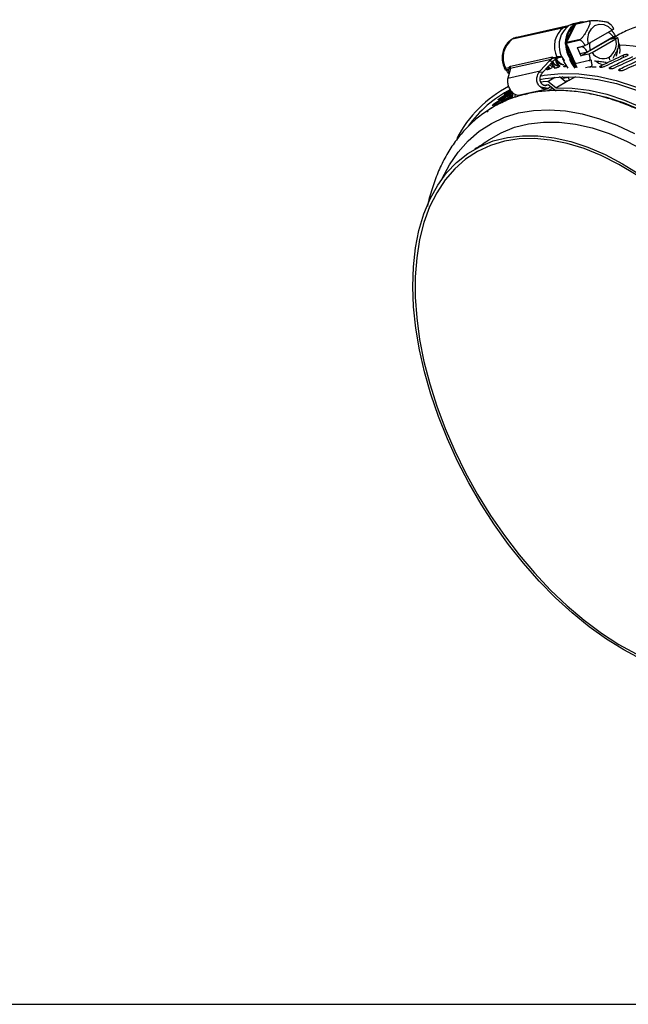
# Model space of a CAD drawing. Units: millimetres. Extents: x 69 to 56738, y 56 to 5926.
# Drawn here: x 597 to 650, y 56 to 141 of the extents above; entities that cross this region are included whole.
import ezdxf

# ---------------------------------------------------------------- set-up
doc = ezdxf.new("R2010")
doc.units = ezdxf.units.MM
doc.layers.add('细实线层', color=7, linetype='Continuous')

msp = doc.modelspace()

# ---------------------------------------------------------------- linework, layer by layer
at = {"color": 7, "linetype": 'Continuous', "lineweight": 25}
for p, q in [((639.9744, 139.2694), (644.4163, 140.2703)), ((644.777, 140.4119), (640.3352, 139.4109)), ((644.6356, 139.1309), (645.2987, 140.4314)), ((645.3642, 140.4086), (644.7011, 139.1081)), ((645.234, 140.5932), (644.8592, 140.4462)), ((645.4004, 140.5682), (644.8592, 140.4462)), ((645.767, 140.7134), (645.234, 140.5932)), ((645.2987, 140.4314), (645.3605, 140.5116)), ((645.3605, 140.5116), (645.3727, 140.5257)), ((645.3727, 140.5257), (645.3868, 140.5394)), ((646.6486, 140.8075), (645.4132, 140.5291)), ((645.4549, 140.5787), (645.4729, 140.5836)), ((646.6625, 140.84), (645.4581, 140.5686)), ((645.4599, 140.5686), (645.4582, 140.5683)), ((645.4729, 140.5836), (645.4925, 140.5879)), ((645.4925, 140.5879), (645.595, 140.6024)), ((645.595, 140.5995), (645.595, 140.6024)), ((645.595, 140.6024), (645.6036, 140.6014)), ((646.6127, 140.8257), (646.7207, 140.8491)), ((646.6486, 140.8075), (646.6127, 140.8257)), ((648.4882, 140.4925), (648.2655, 140.6749)), ((644.624, 138.9812), (645.8593, 139.2596)), ((645.7815, 139.1957), (645.8593, 139.2596)), ((645.9008, 137.807), (648.3993, 139.2493)), ((648.5921, 140.0274), (646.5299, 138.8369)), ((648.722, 139.451), (646.7002, 138.2838)), ((646.8592, 138.0997), (648.9215, 139.2902)), ((648.3993, 139.2493), (648.3938, 139.2615)), ((648.3993, 139.2493), (649.0834, 139.4035)), ((648.6201, 139.907), (648.5219, 139.9869)), ((644.5926, 138.8571), (644.5887, 138.8799)), ((644.5891, 138.975), (644.5931, 138.9969)), ((644.5986, 138.8346), (644.5926, 138.8571)), ((644.5931, 138.9969), (644.5994, 139.0188)), ((644.6339, 138.7175), (644.5986, 138.8346)), ((644.5994, 139.0188), (644.6356, 139.1309)), ((645.8589, 139.159), (644.6235, 138.8806)), ((645.2857, 137.2584), (644.6339, 138.7175)), ((644.6996, 138.745), (645.3514, 137.2859)), ((645.5715, 138.5442), (646.2556, 138.6984)), ((645.5715, 138.5442), (645.9008, 137.807)), ((646.0424, 138.5995), (645.6201, 138.5044)), ((645.8589, 139.159), (645.7815, 139.1957)), ((646.0424, 138.5995), (645.9665, 138.6355)), ((649.1509, 138.8273), (649.2036, 138.8392)), ((649.1668, 138.8092), (649.2036, 138.8392)), ((639.7781, 136.9063), (643.3275, 137.7061)), ((643.8191, 137.6974), (643.5521, 137.6372)), ((643.5521, 137.6372), (643.8526, 137.5948)), ((644.1197, 137.655), (643.8526, 137.5948)), ((644.2774, 137.6905), (644.1197, 137.655)), ((644.3126, 137.5419), (644.4315, 137.332)), ((645.8389, 138.0145), (646.4312, 138.1479)), ((646.5849, 137.9611), (645.9008, 137.807)), ((649.6106, 137.6639), (649.5586, 137.8724)), ((639.6444, 136.7567), (639.3773, 136.6965)), ((639.7305, 136.7445), (639.6444, 136.7567)), ((639.7662, 136.6739), (639.6779, 136.654)), ((643.314, 137.5026), (639.7646, 136.7028)), ((642.3662, 136.4939), (643.1509, 137.3481)), ((643.4515, 137.3057), (642.6045, 136.3837)), ((642.9903, 136.9051), (643.1387, 136.7032)), ((643.0548, 136.6185), (643.0311, 136.6752)), ((643.0669, 136.8871), (643.2436, 136.6467)), ((643.0942, 136.6328), (643.068, 136.6957)), ((643.4515, 137.3057), (643.1509, 137.3481)), ((643.3752, 136.7624), (643.3185, 136.7322)), ((643.3257, 137.1392), (643.6393, 136.7127)), ((644.5213, 136.8618), (644.4907, 136.9466)), ((644.5277, 136.9668), (644.6049, 137.0067)), ((644.5617, 136.8729), (644.5277, 136.9668)), ((645.3468, 137.1597), (645.2857, 137.2584)), ((645.4609, 136.7797), (645.3218, 137.091)), ((645.3588, 137.1418), (645.3468, 137.1597)), ((645.3728, 137.1247), (645.3588, 137.1418)), ((645.3993, 137.1439), (646.6347, 137.4223)), ((645.4205, 137.0413), (645.5281, 136.8003)), ((646.2958, 136.7827), (646.8029, 136.8969)), ((646.5985, 137.3669), (646.6347, 137.4223)), ((646.6661, 137.3647), (646.5985, 137.3669)), ((646.8732, 136.8391), (646.6317, 136.7847)), ((646.7541, 137.4251), (646.7014, 137.4133)), ((646.7541, 137.4251), (646.8409, 137.4665)), ((646.7674, 136.8425), (646.8029, 136.8969)), ((646.8732, 136.8391), (646.7674, 136.8425)), ((647.6537, 136.8048), (647.6193, 136.9427)), ((647.6951, 136.8076), (647.6565, 136.9622)), ((648.4708, 136.6777), (648.4377, 136.8277)), ((648.5123, 136.6779), (648.475, 136.8471)), ((649.2988, 136.5059), (649.2679, 136.6673)), ((649.3403, 136.5034), (649.3052, 136.6866)), ((639.6779, 136.654), (639.4065, 136.5929)), ((639.5147, 136.6173), (639.5599, 136.573)), ((639.5528, 136.3722), (639.6662, 136.261)), ((639.7561, 136.5831), (639.5543, 135.8603)), ((639.5543, 135.8603), (642.3662, 136.4939)), ((642.3074, 136.4256), (642.6045, 136.3837)), ((643.0142, 135.5935), (643.6265, 135.947)), ((644.034, 135.9777), (644.0298, 135.9753)), ((644.5344, 135.5792), (644.0298, 135.9753)), ((644.3182, 135.9913), (644.1403, 135.8886)), ((644.2073, 135.836), (644.7955, 135.9685)), ((644.7955, 135.9685), (644.8496, 135.9997)), ((644.919, 135.6921), (644.7955, 135.9685)), ((645.4264, 135.985), (644.919, 135.6921)), ((639.6276, 135.1528), (639.1648, 134.8856)), ((640.5877, 134.4213), (642.9566, 134.9552)), ((643.0588, 134.9881), (642.4213, 135.0781)), ((642.7183, 135.2745), (643.0534, 135.3088)), ((642.8054, 135.2535), (643.0125, 135.3002)), ((643.7173, 135.0416), (643.0142, 135.5935)), ((643.0534, 135.3088), (643.7532, 134.7595)), ((643.064, 134.7952), (643.432, 135.0117)), ((643.2962, 135.1183), (643.1255, 135.0214)), ((643.7173, 135.0416), (644.7962, 135.6644)), ((644.5085, 135.5995), (644.919, 135.6921)), ((644.6087, 135.6221), (644.5344, 135.5792)), ((638.8719, 134.069), (638.8443, 134.1123)), ((639.9381, 134.2554), (639.0366, 133.7349)), ((639.0435, 134.2465), (639.8559, 134.7386)), ((639.6814, 134.1497), (639.0543, 133.754)), ((639.3705, 134.5125), (639.3543, 134.5394)), ((639.4069, 134.5339), (639.3891, 134.5633)), ((639.8214, 134.7826), (639.4069, 134.5339)), ((639.5912, 134.6922), (639.7971, 134.8147)), ((639.6814, 134.1497), (639.625, 134.2293)), ((639.9962, 134.5946), (639.9265, 134.1873)), ((640.1689, 134.1922), (640.2139, 134.4548)), ((641.0212, 134.4589), (641.1921, 134.5575)), ((641.2978, 134.5814), (641.2128, 134.4945)), ((638.33, 133.5417), (638.2953, 133.5932)), ((638.3662, 133.5634), (638.3281, 133.62)), ((638.8356, 134.0474), (638.8104, 134.0869))]:
    msp.add_line(p, q, dxfattribs=at)
at = {"color": 7, "linetype": 'Continuous', "lineweight": 25, "flags": 128}
for points in [[(644.4163, 140.2703), (644.7021, 140.3925), (644.7863, 140.4139)], [(646.5299, 138.8369), (646.4967, 139.3219), (646.5917, 139.7799), (646.8051, 140.1632), (647.1146, 140.4316), (647.4879, 140.5573), (647.886, 140.5271), (648.2673, 140.3441), (648.5921, 140.0274)], [(640.3352, 139.4109), (640.2603, 139.3916), (639.9744, 139.2694)], [(648.2724, 139.8429), (648.4035, 139.7614), (648.722, 139.451)], [(646.7002, 138.2838), (646.6676, 138.7593), (646.6871, 138.9277)], [(644.3275, 137.5965), (644.4551, 137.2382), (644.7562, 136.7414)], [(639.6038, 136.5308), (639.6022, 136.5325), (639.5269, 136.62)], [(639.6896, 136.3449), (639.674, 136.3785), (639.5887, 136.634)], [(642.3074, 135.7496), (642.8088, 135.843), (644.2666, 135.9893), (645.7872, 135.9635), (647.3613, 135.7658), (648.979, 135.3973), (650.6303, 134.8605), (652.3048, 134.1585), (653.9923, 133.2958)], [(642.3222, 136.0542), (642.699, 136.1219), (644.179, 136.2691), (645.723, 136.2408), (647.3215, 136.0372), (648.9642, 135.6595), (650.6409, 135.1102), (652.3411, 134.3926), (654.0541, 133.5112)], [(643.0142, 135.5935), (642.6247, 135.555), (642.4005, 135.5267)], [(643.7173, 135.0416), (645.1405, 135.0162), (646.614, 134.8286), (648.1286, 134.4799), (649.6745, 133.9723), (651.2421, 133.3091)], [(646.0941, 134.6454), (646.6174, 134.5636), (648.1157, 134.2253), (649.6456, 133.7295), (651.1973, 133.079)], [(633.8746, 127.1601), (634.4985, 128.351), (635.2545, 129.4613), (636.1159, 130.4355), (637.077, 131.2674), (638.1316, 131.9514), (639.2729, 132.4832), (640.4934, 132.8594), (641.7853, 133.0775), (643.1402, 133.136), (644.5493, 133.0346), (646.0034, 132.774), (647.4932, 132.3558), (649.0089, 131.7828), (650.5407, 131.0587)], [(637.6613, 130.3364), (637.9077, 130.5118), (638.9744, 131.1362), (640.1262, 131.6055), (641.3551, 131.9165), (642.6528, 132.0672), (644.0104, 132.0564), (645.4186, 131.8843), (646.8679, 131.5521), (648.3482, 131.062), (649.8496, 130.4173), (651.3618, 129.6225)], [(631.8903, 112.3142), (631.5761, 114.1976), (631.3846, 116.0342), (631.3173, 117.8116), (631.3745, 119.5175), (631.5558, 121.1404), (631.8601, 122.6691), (632.2852, 124.0932), (632.8282, 125.403), (633.4855, 126.5895), (634.2525, 127.6446), (635.124, 128.5612), (636.0941, 129.3329), (637.1561, 129.9545), (638.3027, 130.4217), (639.5262, 130.7314), (640.8181, 130.8814), (642.1698, 130.8707), (643.5718, 130.6994), (645.0146, 130.3686), (646.4885, 129.8806), (647.9832, 129.2388), (649.4887, 128.4475), (650.9946, 127.5122)], [(650.6812, 127.485), (649.1714, 128.393), (647.6643, 129.1534), (646.1703, 129.761), (644.7001, 130.2114), (643.2639, 130.5015), (641.8718, 130.6292), (640.5336, 130.5937), (639.2586, 130.3952), (638.0558, 130.0352), (636.9336, 129.516), (635.8999, 128.8415), (634.962, 128.0162), (634.1264, 127.046), (633.399, 125.9377), (632.7849, 124.6991), (632.2883, 123.3389), (631.9129, 121.8665), (631.6612, 120.2924), (631.5349, 118.6275), (631.535, 116.8836), (631.6615, 115.0728), (631.9135, 113.208), (632.2891, 111.3021), (632.7859, 109.3685), (633.4002, 107.4208), (634.1278, 105.4727), (634.9636, 103.5378), (635.9017, 101.6297), (636.9356, 99.7617), (638.0579, 97.947), (639.2608, 96.1984), (640.5359, 94.528), (641.8743, 92.9476), (643.2665, 91.4682), (644.7027, 90.1003), (646.173, 88.8535), (647.6669, 87.7364), (649.1741, 86.757), (650.6839, 85.922)], [(651.1175, 85.4752), (649.612, 86.2665), (648.1061, 87.2019), (646.6101, 88.2749), (645.1342, 89.4783), (643.6884, 90.8038), (642.2827, 92.2424), (640.9266, 93.7843), (639.6294, 95.4188), (638.4, 97.135), (637.2468, 98.9209), (636.1776, 100.7645), (635.1998, 102.6531), (634.32, 104.5738), (633.5442, 106.5135), (632.8778, 108.4591), (632.3252, 110.397), (631.8903, 112.3142)]]:
    msp.add_lwpolyline(points, dxfattribs=at)
at = {"color": 7, "linetype": 'Continuous', "lineweight": 25}
for centre, radius, start, end in [((645.6159, 138.6362), 2.0272, 126.282286, 207.586271), ((646.1693, 138.7175), 2.1691, 127.156729, 217.462973), ((644.4622, 139.9985), 0.2757, 62.736954, 99.600745), ((646.4239, 139.0153), 1.8671, 126.003238, 179.963795), ((646.4544, 139.0228), 1.8221, 129.367839, 176.599194), ((645.3591, 140.4994), 0.091, 228.382969, 273.180876), ((645.3294, 140.4849), 0.041, 40.642931, 94.301596), ((645.3828, 140.5699), 0.0624, 249.120944, 294.204848), ((645.3631, 140.5219), 0.0294, 36.533157, 79.609909), ((645.3883, 140.5829), 0.0593, 254.689355, 294.809061), ((645.4024, 140.5857), 0.0488, 251.317481, 286.818248), ((645.4345, 140.5439), 0.0404, 59.598258, 104.999583), ((645.4715, 140.5892), 0.0196, 212.215322, 254.315372), ((646.0598, 139.4156), 1.3302, 83.605092, 116.809346), ((645.4626, 140.5657), 0.0373, 36.474723, 94.216253), ((645.5011, 140.5902), 0.029, 193.227094, 216.294616), ((645.5454, 140.5973), 0.0536, 190.104423, 202.10793), ((646.0912, 139.4131), 1.2887, 92.02995, 112.645432), ((641.1741, 137.6352), 2.0272, 126.282286, 207.586271), ((647.4922, 138.9097), 1.479, 304.821554, 14.908465), ((644.6025, 138.5855), 0.2491, 90.892738, 100.754265), ((646.9622, 138.8895), 2.4069, 181.408776, 226.73128), ((644.5876, 138.8413), 0.1779, 86.21817, 99.991578), ((644.652, 139.2925), 0.4174, 257.076949, 261.280883), ((644.6054, 138.8888), 0.0878, 100.688693, 121.933975), ((644.394, 139.3282), 0.4887, 293.476344, 296.982695), ((644.6227, 139.0625), 0.0937, 249.003435, 265.968344), ((644.414, 139.1244), 0.3214, 303.739518, 310.679581), ((644.6673, 139.1046), 0.1308, 235.460859, 250.656732), ((644.4114, 139.1235), 0.3442, 302.953957, 310.691998), ((644.6892, 139.1418), 0.1523, 233.856587, 249.69638), ((644.7745, 138.4737), 0.2815, 105.448155, 119.980171), ((646.9858, 138.8929), 2.3584, 184.265295, 223.874761), ((644.696, 139.1989), 0.091, 228.382969, 273.180876), ((648.2502, 119.2257), 19.5317, 59.00103, 87.137366), ((643.1128, 137.6182), 0.232, 330.130557, 22.273193), ((647.0644, 138.2858), 2.2851, 199.446454, 222.221986), ((647.8216, 138.7151), 1.1423, 212.595459, 296.806849), ((647.7342, 137.4092), 0.6671, 0.763126, 25.414269), ((647.4628, 138.355), 1.6181, 339.208429, 358.973803), ((639.5634, 136.8183), 0.232, 330.130557, 22.273193), ((647.0527, 138.2721), 2.1985, 203.73481, 222.548319), ((645.4263, 137.0146), 0.2815, 105.448155, 119.980171), ((645.2875, 137.2116), 0.0787, 288.454158, 318.820923), ((645.3792, 137.0602), 0.1047, 81.535284, 108.047188), ((645.2807, 137.1901), 0.1129, 310.692494, 324.638774), ((645.3842, 137.0464), 0.0987, 81.199697, 104.937909), ((645.4067, 137.0415), 0.0899, 92.664225, 112.204645), ((645.4088, 137.1141), 0.0551, 270.870171, 303.045591), ((648.0464, 138.2481), 1.2224, 227.35998, 255.336229), ((639.8788, 136.6984), 0.4611, 192.586276, 225.018466), ((644.5379, 125.7298), 10.6111, 117.567193, 152.378333), ((642.8187, 135.5906), 0.6485, 232.205754, 291.727191), ((644.414, 125.8511), 10.1405, 117.035016, 144.789835), ((640.4567, 135.0783), 0.6698, 232.862845, 281.272695)]:
    msp.add_arc(centre, radius, start, end, dxfattribs=at)
for points, knots in [([(682.6664, 110.2024), (682.5975, 110.5371), (682.3982, 111.5052), (681.9848, 113.1245), (681.394, 115.055), (680.6996, 116.9857), (679.9076, 118.9054), (679.0221, 120.8038), (678.0481, 122.6707), (676.991, 124.4957), (675.8566, 126.269), (674.6511, 127.9806), (673.381, 129.6213), (672.053, 131.1819), (670.6741, 132.6538), (669.2517, 134.0287), (667.7929, 135.2988), (666.3053, 136.4567), (664.7966, 137.4956), (663.2745, 138.409), (661.7468, 139.1911), (660.2218, 139.8362), (658.7083, 140.3394), (657.2153, 140.6966), (655.7525, 140.9045), (654.3297, 140.9615), (652.9575, 140.8668), (651.6442, 140.6244), (650.4034, 140.2293), (649.3953, 139.7909), (648.836, 139.4315), (648.6352, 139.3025)], [0, 0, 0, 0, 0.0188869, 0.0546407, 0.0903731, 0.1260831, 0.1617747, 0.1974528, 0.2331224, 0.2687887, 0.3044571, 0.3401312, 0.3758165, 0.4115185, 0.4472424, 0.4829935, 0.5187762, 0.5545942, 0.5904489, 0.6263392, 0.6622585, 0.6981917, 0.7341054, 0.7699571, 0.8056902, 0.8412382, 0.8765367, 0.9115418, 0.9462496, 0.9807068, 1, 1, 1, 1]), ([(645.3263, 140.5258), (645.3337, 140.5305), (645.3468, 140.5389), (645.3618, 140.5472), (645.3684, 140.5508)], [0, 0, 0, 0, 0.55973468, 1, 1, 1, 1]), ([(645.4083, 140.513), (645.4018, 140.4942), (645.3901, 140.4605), (645.3721, 140.4245), (645.3642, 140.4086)], [0, 0, 0, 0, 0.5596669, 1, 1, 1, 1]), ([(645.3684, 140.5508), (645.3747, 140.5542), (645.3859, 140.5601), (645.396, 140.5657), (645.4004, 140.5682)], [0, 0, 0, 0, 0.56112695, 1, 1, 1, 1]), ([(645.3868, 140.5394), (645.3973, 140.5486), (645.4184, 140.5672), (645.4428, 140.5749), (645.4549, 140.5787)], [0, 0, 0, 0, 0.49949, 1, 1, 1, 1]), ([(645.4004, 140.5682), (645.4053, 140.5711), (645.414, 140.5764), (645.421, 140.5809), (645.4241, 140.5829)], [0, 0, 0, 0, 0.5594121, 1, 1, 1, 1]), ([(645.4132, 140.5291), (645.4123, 140.5261), (645.4107, 140.5207), (645.409, 140.5154), (645.4083, 140.513)], [0, 0, 0, 0, 0.5600007, 1, 1, 1, 1]), ([(645.4165, 140.5389), (645.4157, 140.5371), (645.4142, 140.5338), (645.4135, 140.5305), (645.4132, 140.5291)], [0, 0, 0, 0, 0.5595569, 1, 1, 1, 1]), ([(645.4582, 140.5683), (645.4566, 140.568), (645.4492, 140.5669), (645.4378, 140.5613), (645.4248, 140.5519), (645.4193, 140.5433), (645.4165, 140.5389)], [0, 0, 0, 0, 0.0803649, 0.3855367, 0.6907084, 1, 1, 1, 1]), ([(645.4241, 140.5829), (645.43, 140.5866), (645.4407, 140.5931), (645.454, 140.5999), (645.4598, 140.6029)], [0, 0, 0, 0, 0.5597442, 1, 1, 1, 1]), ([(646.6486, 140.8075), (646.6598, 140.7938), (646.6837, 140.7646), (646.6797, 140.6567), (646.6168, 140.431), (646.4513, 140.0779), (646.253, 139.7175), (646.0723, 139.4655), (645.9528, 139.3312), (645.8892, 139.2825), (645.8593, 139.2596)], [0, 0, 0, 0, 0.0588789, 0.1255323, 0.2506197, 0.4999732, 0.7496256, 0.87437, 0.9410738, 1, 1, 1, 1]), ([(648.2745, 140.6851), (648.2639, 140.6911), (648.2282, 140.7111), (648.04, 140.7518), (647.7022, 140.7993), (647.3232, 140.8389), (647.0231, 140.855), (646.8427, 140.8564), (646.7597, 140.8514), (646.7207, 140.8491)], [0, 0, 0, 0, 0.0571427, 0.1920128, 0.4608676, 0.7300445, 0.8645449, 0.9364653, 1, 1, 1, 1]), ([(648.7541, 140.1407), (648.6989, 140.2357), (648.6221, 140.3678), (648.5229, 140.4707), (648.495, 140.4997)], [0, 0, 0, 0, 0.71875448, 1, 1, 1, 1]), ([(648.7541, 140.1407), (648.7366, 140.1249), (648.7018, 140.0933), (648.6287, 140.0494), (648.5921, 140.0274)], [0, 0, 0, 0, 0.5004947, 1, 1, 1, 1]), ([(639.9253, 139.2503), (639.8398, 139.1938), (639.6205, 139.0487), (639.343, 138.7065), (639.1341, 138.234), (639.0536, 137.699), (639.0967, 137.1465), (639.2333, 136.8097), (639.3, 136.6453)], [0, 0, 0, 0, 0.11113596, 0.28506331, 0.46138896, 0.64173646, 0.8250879, 1, 1, 1, 1]), ([(640.3487, 139.3936), (640.2559, 139.3774), (640.1071, 139.3515), (639.975, 139.278), (639.9253, 139.2503)], [0, 0, 0, 0, 0.6237705, 1, 1, 1, 1]), ([(648.8807, 139.562), (648.8266, 139.6551), (648.7514, 139.7846), (648.6541, 139.8856), (648.6267, 139.914)], [0, 0, 0, 0, 0.718687, 1, 1, 1, 1]), ([(648.8807, 139.562), (648.8636, 139.5465), (648.8295, 139.5155), (648.7578, 139.4725), (648.722, 139.451)], [0, 0, 0, 0, 0.50049466, 1, 1, 1, 1]), ([(648.9215, 139.2902), (648.958, 139.3121), (649.0311, 139.3561), (649.0659, 139.3877), (649.0834, 139.4035)], [0, 0, 0, 0, 0.499138, 1, 1, 1, 1]), ([(649.1591, 139.0809), (649.1587, 139.0908), (649.1547, 139.1909), (649.1172, 139.3027), (649.0834, 139.4035)], [0, 0, 0, 0, 0.0989459, 1, 1, 1, 1]), ([(644.556, 138.8303), (644.5558, 138.8406), (644.5555, 138.8591), (644.5577, 138.8776), (644.5586, 138.8857)], [0, 0, 0, 0, 0.5597347, 1, 1, 1, 1]), ([(644.559, 138.9633), (644.5579, 138.973), (644.556, 138.9903), (644.5565, 139.0085), (644.5568, 139.0165)], [0, 0, 0, 0, 0.5597442, 1, 1, 1, 1]), ([(644.5586, 138.8857), (644.5608, 138.9008), (644.5647, 138.9278), (644.5607, 138.9524), (644.559, 138.9633)], [0, 0, 0, 0, 0.5613449, 1, 1, 1, 1]), ([(644.5887, 138.8799), (644.5868, 138.8961), (644.583, 138.9286), (644.5871, 138.9595), (644.5891, 138.975)], [0, 0, 0, 0, 0.49949, 1, 1, 1, 1]), ([(644.6161, 138.969), (644.6135, 138.9629), (644.6085, 138.9508), (644.6064, 138.931), (644.6083, 138.9112), (644.6133, 138.8989), (644.6158, 138.8927)], [0, 0, 0, 0, 0.2516762, 0.5, 0.7483238, 1, 1, 1, 1]), ([(644.6158, 138.8927), (644.6171, 138.8903), (644.6193, 138.886), (644.6223, 138.8823), (644.6235, 138.8806)], [0, 0, 0, 0, 0.5595569, 1, 1, 1, 1]), ([(644.624, 138.9812), (644.6223, 138.979), (644.6194, 138.9752), (644.6171, 138.9709), (644.6161, 138.969)], [0, 0, 0, 0, 0.5604527, 1, 1, 1, 1]), ([(644.6235, 138.8806), (644.6258, 138.8772), (644.6299, 138.8712), (644.634, 138.8651), (644.6358, 138.8625)], [0, 0, 0, 0, 0.5600007, 1, 1, 1, 1]), ([(644.6363, 138.999), (644.634, 138.9957), (644.6299, 138.9898), (644.6258, 138.9838), (644.624, 138.9812)], [0, 0, 0, 0, 0.5599994, 1, 1, 1, 1]), ([(644.6358, 138.8625), (644.6491, 138.8412), (644.6729, 138.8032), (644.6914, 138.7628), (644.6996, 138.745)], [0, 0, 0, 0, 0.5596669, 1, 1, 1, 1]), ([(644.7011, 139.1081), (644.6904, 139.0878), (644.6714, 139.0515), (644.6471, 139.015), (644.6363, 138.999)], [0, 0, 0, 0, 0.5596462, 1, 1, 1, 1]), ([(645.8589, 139.159), (645.8775, 139.15), (645.9161, 139.1314), (645.992, 139.069), (646.1159, 138.932), (646.1998, 138.7917), (646.2556, 138.6984)], [0, 0, 0, 0, 0.1209128, 0.2515106, 0.5019914, 1, 1, 1, 1]), ([(646.0424, 138.5995), (646.0605, 138.5907), (646.0984, 138.5725), (646.1729, 138.5113), (646.2943, 138.377), (646.3765, 138.2394), (646.4312, 138.1479)], [0, 0, 0, 0, 0.1209128, 0.2515106, 0.5019914, 1, 1, 1, 1]), ([(646.5299, 138.8369), (646.4885, 138.8139), (646.4056, 138.7677), (646.3056, 138.7215), (646.2556, 138.6984)], [0, 0, 0, 0, 0.4999786, 1, 1, 1, 1]), ([(648.6868, 137.6109), (648.7717, 137.7526), (648.9432, 138.0387), (649.0931, 138.3818), (649.1629, 138.5881), (649.1618, 138.6406), (649.1617, 138.6426)], [0, 0, 0, 0, 0.3923259, 0.7920733, 0.9918161, 1, 1, 1, 1]), ([(649.1518, 138.6446), (649.159, 138.681), (649.1873, 138.8224), (649.164, 138.9703), (649.1467, 139.08)], [0, 0, 0, 0, 0.25761291, 1, 1, 1, 1]), ([(649.2778, 138.5233), (649.2775, 138.5329), (649.2735, 138.631), (649.2367, 138.7405), (649.2036, 138.8392)], [0, 0, 0, 0, 0.0979829, 1, 1, 1, 1]), ([(649.2691, 138.0949), (649.2774, 138.1371), (649.305, 138.2762), (649.2814, 138.4212), (649.2649, 138.5223)], [0, 0, 0, 0, 0.3031008, 1, 1, 1, 1]), ([(643.314, 137.5026), (643.3587, 137.5364), (643.4449, 137.6016), (643.5173, 137.6256), (643.5521, 137.6372)], [0, 0, 0, 0, 0.5193358, 1, 1, 1, 1]), ([(643.3275, 137.7061), (643.3614, 137.7081), (643.4312, 137.712), (643.511, 137.6626), (643.5521, 137.6372)], [0, 0, 0, 0, 0.4850297, 1, 1, 1, 1]), ([(643.8526, 137.5948), (643.8216, 137.5844), (643.7572, 137.563), (643.6131, 137.4672), (643.5134, 137.3675), (643.4515, 137.3057)], [0, 0, 0, 0, 0.2613652, 0.5413826, 1, 1, 1, 1]), ([(643.7107, 137.5267), (643.7555, 137.4609), (643.9018, 137.2463), (644.1347, 137.0762), (644.3061, 137.0487), (644.3199, 137.0465)], [0, 0, 0, 0, 0.2888107, 0.9425324, 1, 1, 1, 1]), ([(643.756, 137.5531), (643.8039, 137.4824), (643.9531, 137.2624), (644.1985, 137.0854), (644.3784, 137.058), (644.4007, 137.0546)], [0, 0, 0, 0, 0.2933358, 0.9124415, 1, 1, 1, 1]), ([(644.2641, 137.722), (644.2531, 137.7225), (644.1913, 137.7256), (644.0746, 137.7242), (643.926, 137.7163), (643.8548, 137.7037), (643.8191, 137.6974)], [0, 0, 0, 0, 0.0663716, 0.3723341, 0.6855657, 1, 1, 1, 1]), ([(646.7002, 138.2838), (646.6596, 138.2612), (646.5783, 138.216), (646.4802, 138.1706), (646.4312, 138.1479)], [0, 0, 0, 0, 0.4999786, 1, 1, 1, 1]), ([(646.5849, 137.9611), (646.6349, 137.9843), (646.7349, 138.0305), (646.8178, 138.0767), (646.8592, 138.0997)], [0, 0, 0, 0, 0.5000392, 1, 1, 1, 1]), ([(646.5849, 137.9611), (646.6151, 137.8619), (646.6605, 137.7128), (646.6704, 137.5502), (646.6589, 137.4682), (646.6426, 137.4372), (646.6347, 137.4223)], [0, 0, 0, 0, 0.4984533, 0.7489076, 0.8792636, 1, 1, 1, 1]), ([(647.6565, 136.9622), (648.0115, 137.1324), (648.6453, 137.4364), (649.2795, 137.7392), (649.5586, 137.8724)], [0, 0, 0, 0, 0.5599198, 1, 1, 1, 1]), ([(649.8557, 137.7801), (649.5002, 137.6118), (648.8655, 137.3112), (648.231, 137.0094), (647.9519, 136.8766)], [0, 0, 0, 0, 0.5600526, 1, 1, 1, 1]), ([(648.475, 136.8471), (648.8307, 137.0145), (649.4659, 137.3135), (650.1014, 137.6112), (650.3811, 137.7423)], [0, 0, 0, 0, 0.5599198, 1, 1, 1, 1]), ([(650.6834, 137.6297), (650.3272, 137.4642), (649.6912, 137.1686), (649.0555, 136.8718), (648.7758, 136.7412)], [0, 0, 0, 0, 0.5600526, 1, 1, 1, 1]), ([(649.2603, 138.0087), (649.2703, 138.0371), (649.2811, 138.068), (649.2804, 138.0909), (649.2804, 138.0928)], [0, 0, 0, 0, 0.91914304, 1, 1, 1, 1]), ([(649.3052, 136.6866), (649.6616, 136.8512), (650.2981, 137.1452), (650.9348, 137.438), (651.215, 137.5669)], [0, 0, 0, 0, 0.5599198, 1, 1, 1, 1]), ([(649.5586, 137.8724), (649.5907, 137.8859), (649.6548, 137.9129), (649.7647, 137.939), (649.8638, 137.9478), (649.9404, 137.9385), (649.9806, 137.9114), (649.9799, 137.8718), (649.9383, 137.8246), (649.8832, 137.795), (649.8557, 137.7801)], [0, 0, 0, 0, 0.12536281, 0.25000877, 0.37488698, 0.49974633, 0.62439699, 0.74972262, 0.87483011, 1, 1, 1, 1]), ([(639.3773, 136.6965), (639.3512, 136.6889), (639.299, 136.6737), (639.2884, 136.646), (639.3217, 136.6181), (639.3777, 136.6015), (639.4065, 136.5929)], [0, 0, 0, 0, 0.2495943, 0.4993317, 0.7425525, 1, 1, 1, 1]), ([(639.6444, 136.7567), (639.6585, 136.7945), (639.686, 136.8681), (639.748, 136.8938), (639.7781, 136.9063)], [0, 0, 0, 0, 0.5149703, 1, 1, 1, 1]), ([(639.6444, 136.7567), (639.6736, 136.7595), (639.7343, 136.7654), (639.7542, 136.7242), (639.7646, 136.7028)], [0, 0, 0, 0, 0.4806642, 1, 1, 1, 1]), ([(639.7646, 136.7028), (639.7673, 136.6839), (639.7722, 136.6497), (639.7611, 136.6037), (639.7561, 136.5831)], [0, 0, 0, 0, 0.5512812, 1, 1, 1, 1]), ([(643.3185, 136.7322), (643.289, 136.7172), (643.2303, 136.6874), (643.1324, 136.6457), (643.0445, 136.6138), (642.9759, 136.5949), (642.9378, 136.5925), (642.9336, 136.606), (642.9643, 136.6345), (643.0088, 136.6616), (643.0311, 136.6752)], [0, 0, 0, 0, 0.1253514, 0.2501722, 0.3752854, 0.5001441, 0.6250996, 0.7500451, 0.8748987, 1, 1, 1, 1]), ([(642.9729, 136.7848), (642.9823, 136.778), (643.0227, 136.7488), (643.0698, 136.7482), (643.106, 136.7477)], [0, 0, 0, 0, 0.2316066, 1, 1, 1, 1]), ([(643.0311, 136.6752), (643.0377, 136.6789), (643.0494, 136.6856), (643.0623, 136.6926), (643.068, 136.6957)], [0, 0, 0, 0, 0.55887264, 1, 1, 1, 1]), ([(643.1509, 137.3481), (643.1808, 137.3795), (643.2332, 137.4346), (643.2897, 137.4821), (643.314, 137.5026)], [0, 0, 0, 0, 0.5688087, 1, 1, 1, 1]), ([(643.1976, 137.0294), (643.2769, 136.9606), (643.3831, 136.8686), (643.5071, 136.8536), (643.5385, 136.8498)], [0, 0, 0, 0, 0.74711455, 1, 1, 1, 1]), ([(643.3619, 137.2082), (643.3677, 137.1891), (643.4233, 137.007), (643.5573, 136.8701), (643.6772, 136.7475)], [0, 0, 0, 0, 0.1046408, 1, 1, 1, 1]), ([(643.3706, 137.285), (643.3828, 137.268), (643.4998, 137.1045), (643.6907, 136.9763), (643.8619, 136.9486), (643.8757, 136.9464)], [0, 0, 0, 0, 0.09657786, 0.92699903, 1, 1, 1, 1]), ([(643.4346, 137.2861), (643.444, 137.2729), (643.5586, 137.1135), (643.7596, 136.9838), (643.9439, 136.956), (643.971, 136.952)], [0, 0, 0, 0, 0.071306, 0.8635944, 1, 1, 1, 1]), ([(644.0474, 136.8702), (644.0178, 136.8556), (643.9588, 136.8264), (643.8597, 136.7874), (643.7704, 136.759), (643.6997, 136.7438), (643.6614, 136.7456), (643.6524, 136.7585), (643.6713, 136.7755), (643.6783, 136.7818)], [0, 0, 0, 0, 0.1522312, 0.303818, 0.4557599, 0.6073929, 0.7591432, 0.9108815, 1, 1, 1, 1]), ([(643.6752, 137.5034), (643.6987, 137.4117), (643.7577, 137.1825), (643.9128, 137.0087), (644.006, 136.9044)], [0, 0, 0, 0, 0.3996533, 1, 1, 1, 1]), ([(643.7381, 137.4895), (643.7598, 137.4071), (643.8209, 137.1758), (643.9794, 137.0008), (644.0815, 136.888)], [0, 0, 0, 0, 0.3559215, 1, 1, 1, 1]), ([(644.6735, 136.9097), (644.6514, 136.9013), (644.5967, 136.8804), (644.5153, 136.8589), (644.4435, 136.8475), (644.4023, 136.8526), (644.3954, 136.8724), (644.4242, 136.905), (644.4685, 136.9327), (644.4907, 136.9466)], [0, 0, 0, 0, 0.1017624, 0.2516387, 0.4012101, 0.5508974, 0.7005728, 0.850138, 1, 1, 1, 1]), ([(644.4907, 136.9466), (644.4972, 136.9503), (644.509, 136.957), (644.522, 136.9638), (644.5277, 136.9668)], [0, 0, 0, 0, 0.5588726, 1, 1, 1, 1]), ([(645.3543, 137.1045), (645.346, 137.1103), (645.331, 137.1206), (645.3181, 137.1319), (645.3124, 137.1369)], [0, 0, 0, 0, 0.5597442, 1, 1, 1, 1]), ([(645.3514, 137.2859), (645.3612, 137.2631), (645.3787, 137.2224), (645.3897, 137.1817), (645.3946, 137.1638)], [0, 0, 0, 0, 0.5596462, 1, 1, 1, 1]), ([(645.4096, 137.059), (645.4014, 137.0679), (645.3868, 137.0838), (645.3642, 137.0982), (645.3543, 137.1045)], [0, 0, 0, 0, 0.5613449, 1, 1, 1, 1]), ([(645.4405, 137.069), (645.4284, 137.076), (645.4042, 137.0901), (645.3832, 137.1132), (645.3728, 137.1247)], [0, 0, 0, 0, 0.49949, 1, 1, 1, 1]), ([(645.3946, 137.1638), (645.3955, 137.1601), (645.397, 137.1535), (645.3986, 137.1468), (645.3993, 137.1439)], [0, 0, 0, 0, 0.5599994, 1, 1, 1, 1]), ([(645.3993, 137.1439), (645.3997, 137.1416), (645.4004, 137.1373), (645.4019, 137.1331), (645.4026, 137.1313)], [0, 0, 0, 0, 0.5604527, 1, 1, 1, 1]), ([(645.4026, 137.1313), (645.4053, 137.1258), (645.4107, 137.1148), (645.4235, 137.1017), (645.4372, 137.0926), (645.4472, 137.0897), (645.4512, 137.0885)], [0, 0, 0, 0, 0.2741304, 0.5446094, 0.8150884, 1, 1, 1, 1]), ([(645.4267, 137.0427), (645.4258, 137.0435), (645.4192, 137.0487), (645.414, 137.0543), (645.4096, 137.059)], [0, 0, 0, 0, 0.1422037, 1, 1, 1, 1]), ([(646.7541, 137.4251), (646.7837, 137.3279), (646.8282, 137.1817), (646.8379, 137.0222), (646.8267, 136.9419), (646.8106, 136.9115), (646.8029, 136.8969)], [0, 0, 0, 0, 0.4984533, 0.7489076, 0.8792636, 1, 1, 1, 1]), ([(646.8732, 136.8391), (646.9113, 136.8414), (646.9925, 136.8464), (647.1139, 136.8459), (647.1874, 136.8418), (647.2168, 136.8402)], [0, 0, 0, 0, 0.34616802, 0.73804503, 1, 1, 1, 1]), ([(647.06, 137.3643), (647.1145, 137.362), (647.3409, 137.3523), (647.6778, 137.3118), (647.9812, 137.277), (648.0822, 137.2519), (648.0851, 137.2512)], [0, 0, 0, 0, 0.1349907, 0.5610593, 0.9876384, 1, 1, 1, 1]), ([(647.9519, 136.8766), (647.9217, 136.8638), (647.8614, 136.8383), (647.7577, 136.8126), (647.6622, 136.8015), (647.585, 136.8059), (647.5387, 136.826), (647.5276, 136.8582), (647.5535, 136.8994), (647.5974, 136.9282), (647.6193, 136.9427)], [0, 0, 0, 0, 0.12535142, 0.25017218, 0.37528537, 0.50014413, 0.62509956, 0.75004511, 0.87489866, 1, 1, 1, 1]), ([(647.6193, 136.9427), (647.6259, 136.9464), (647.6377, 136.953), (647.6508, 136.9594), (647.6565, 136.9622)], [0, 0, 0, 0, 0.5588726, 1, 1, 1, 1]), ([(648.7758, 136.7412), (648.7455, 136.7287), (648.685, 136.7039), (648.5806, 136.6809), (648.4842, 136.6733), (648.406, 136.6815), (648.3587, 136.7054), (648.3467, 136.7407), (648.372, 136.7839), (648.4158, 136.8131), (648.4377, 136.8277)], [0, 0, 0, 0, 0.1253514, 0.2501722, 0.3752854, 0.5001441, 0.6250996, 0.7500451, 0.8748987, 1, 1, 1, 1]), ([(648.4377, 136.8277), (648.4443, 136.8314), (648.4561, 136.838), (648.4692, 136.8443), (648.475, 136.8471)], [0, 0, 0, 0, 0.5588726, 1, 1, 1, 1]), ([(649.6109, 136.5605), (649.5805, 136.5484), (649.5199, 136.5243), (649.4148, 136.504), (649.3176, 136.4998), (649.2385, 136.5119), (649.1903, 136.5394), (649.1775, 136.5778), (649.2023, 136.6232), (649.246, 136.6526), (649.2679, 136.6673)], [0, 0, 0, 0, 0.12535142, 0.25017218, 0.37528537, 0.50014413, 0.62509956, 0.75004511, 0.87489866, 1, 1, 1, 1]), ([(649.2679, 136.6673), (649.2745, 136.671), (649.2863, 136.6776), (649.2995, 136.6839), (649.3052, 136.6866)], [0, 0, 0, 0, 0.5588726, 1, 1, 1, 1]), ([(651.5219, 137.4342), (651.1651, 137.2715), (650.528, 136.9808), (649.8911, 136.6889), (649.6109, 136.5605)], [0, 0, 0, 0, 0.5600526, 1, 1, 1, 1]), ([(639.5543, 135.8603), (639.5515, 135.8497), (639.5466, 135.8308), (639.5432, 135.8111), (639.5417, 135.8024)], [0, 0, 0, 0, 0.5587047, 1, 1, 1, 1]), ([(642.4213, 135.0781), (642.371, 135.1198), (642.2798, 135.1954), (642.1726, 135.3502), (642.1002, 135.5178), (642.0642, 135.7058), (642.069, 135.8974), (642.1252, 136.1523), (642.2348, 136.3167), (642.3074, 136.4256)], [0, 0, 0, 0, 0.1381959, 0.2503851, 0.3791689, 0.5003487, 0.6233176, 0.7506833, 1, 1, 1, 1]), ([(642.3074, 136.4256), (642.3181, 136.4386), (642.3372, 136.4619), (642.3574, 136.4842), (642.3662, 136.4939)], [0, 0, 0, 0, 0.5613031, 1, 1, 1, 1]), ([(642.514, 136.2836), (642.4854, 136.2482), (642.4412, 136.1933), (642.3732, 136.0695), (642.3206, 135.9098), (642.3191, 135.6977), (642.3837, 135.5072), (642.5053, 135.3516), (642.669, 135.2548), (642.8515, 135.2319), (642.961, 135.2783), (643.0125, 135.3002)], [0, 0, 0, 0, 0.0807608, 0.125183, 0.2499731, 0.3747888, 0.4996804, 0.6143507, 0.7496101, 0.8821676, 1, 1, 1, 1]), ([(642.6045, 136.3837), (642.5875, 136.3651), (642.5571, 136.3319), (642.5272, 136.2984), (642.514, 136.2836)], [0, 0, 0, 0, 0.5592013, 1, 1, 1, 1]), ([(639.5417, 135.8024), (639.5355, 135.7085), (639.5262, 135.5668), (639.5697, 135.3347), (639.6225, 135.1564), (639.6974, 134.9774), (639.792, 134.8145), (639.9091, 134.6616), (640.0014, 134.586), (640.0523, 134.5443)], [0, 0, 0, 0, 0.249264, 0.3763184, 0.4990116, 0.6202116, 0.7490163, 0.8614515, 1, 1, 1, 1]), ([(643.1255, 135.0214), (643.1133, 135.0146), (643.0914, 135.0025), (643.0687, 134.9925), (643.0588, 134.9881)], [0, 0, 0, 0, 0.5599996, 1, 1, 1, 1]), ([(672.0306, 104.0625), (671.9617, 104.3972), (671.7624, 105.3653), (671.349, 106.9845), (670.7582, 108.9151), (670.0638, 110.8458), (669.2718, 112.7655), (668.3863, 114.6639), (667.4123, 116.5308), (666.3552, 118.3558), (665.2208, 120.129), (664.0153, 121.8407), (662.7452, 123.4814), (661.4172, 125.042), (660.0384, 126.5139), (658.6159, 127.8888), (657.1571, 129.1588), (655.6695, 130.3168), (654.1608, 131.3557), (652.6387, 132.2691), (651.111, 133.0512), (649.5861, 133.6963), (648.0725, 134.1995), (646.5795, 134.5567), (645.1166, 134.7646), (643.6939, 134.8215), (642.3215, 134.7272), (641.009, 134.4834), (639.7652, 134.0935), (638.5975, 133.5618), (637.5117, 132.8932), (636.513, 132.0929), (635.6058, 131.1655), (634.7937, 130.1156), (634.0816, 128.9467), (633.4691, 127.6668), (632.9771, 126.2701), (632.686, 125.2864), (632.5917, 124.7486), (632.5893, 124.735)], [0, 0, 0, 0, 0.0149956, 0.0433832, 0.0717537, 0.1001065, 0.1284446, 0.1567721, 0.1850927, 0.2134108, 0.2417305, 0.2700548, 0.2983879, 0.3267343, 0.3550981, 0.3834835, 0.411894, 0.4403324, 0.4688001, 0.497296, 0.5258149, 0.5543449, 0.5828594, 0.6113247, 0.6396958, 0.6679199, 0.6959459, 0.723739, 0.751296, 0.7786541, 0.8058881, 0.8330883, 0.8603317, 0.8877095, 0.915284, 0.94308, 0.9710869, 0.9992692, 1, 1, 1, 1]), ([(638.0356, 133.2329), (638.3705, 133.4432), (638.9685, 133.8189), (639.5674, 134.1933), (639.831, 134.3581)], [0, 0, 0, 0, 0.5599515, 1, 1, 1, 1]), ([(639.9926, 134.5733), (639.7143, 134.4009), (639.1718, 134.0648), (638.63, 133.7276), (638.3662, 133.5634)], [0, 0, 0, 0, 0.5129249, 1, 1, 1, 1]), ([(638.5247, 133.7597), (638.8614, 133.9675), (639.3359, 134.2604), (639.8109, 134.5523), (639.9489, 134.6371)], [0, 0, 0, 0, 0.70966328, 1, 1, 1, 1]), ([(638.8356, 134.0474), (638.8128, 134.0348), (638.7672, 134.0097), (638.7282, 133.996), (638.7201, 134.0038), (638.7437, 134.0322), (638.7972, 134.0779), (638.8719, 134.1339), (638.9595, 134.1941), (639.0155, 134.229), (639.0435, 134.2465)], [0, 0, 0, 0, 0.1248157, 0.249796, 0.3745625, 0.4997468, 0.6248338, 0.7498329, 0.8747503, 1, 1, 1, 1]), ([(639.8924, 134.6921), (639.8176, 134.6465), (639.4771, 134.4392), (639.1371, 134.2312), (638.8719, 134.069)], [0, 0, 0, 0, 0.2198283, 1, 1, 1, 1]), ([(639.3705, 134.5125), (639.3478, 134.4998), (639.3024, 134.4744), (639.2647, 134.4586), (639.2585, 134.4636), (639.2845, 134.4884), (639.3404, 134.5305), (639.4173, 134.5832), (639.5065, 134.6409), (639.5629, 134.6751), (639.5912, 134.6922)], [0, 0, 0, 0, 0.1248155, 0.2497959, 0.3745625, 0.4997471, 0.6248342, 0.7498331, 0.8747504, 1, 1, 1, 1]), ([(639.4069, 134.5339), (639.3998, 134.5297), (639.3873, 134.5222), (639.3756, 134.5155), (639.3705, 134.5125)], [0, 0, 0, 0, 0.5616413, 1, 1, 1, 1]), ([(639.959, 134.3774), (639.949, 134.3655), (639.9256, 134.3377), (639.8569, 134.2768), (639.7691, 134.2077), (639.7106, 134.1691), (639.6814, 134.1497)], [0, 0, 0, 0, 0.20013272, 0.46703187, 0.73346002, 1, 1, 1, 1]), ([(639.831, 134.3581), (639.8575, 134.3738), (639.9103, 134.405), (639.957, 134.4255), (639.9649, 134.4226), (639.9667, 134.4219)], [0, 0, 0, 0, 0.4398263, 0.877119, 1, 1, 1, 1]), ([(638.33, 133.5417), (638.3071, 133.5292), (638.2613, 133.5044), (638.221, 133.4925), (638.2108, 133.5033), (638.232, 133.5351), (638.283, 133.5844), (638.3556, 133.6436), (638.4414, 133.7063), (638.4969, 133.7419), (638.5247, 133.7597)], [0, 0, 0, 0, 0.1248158, 0.249796, 0.3745625, 0.4997466, 0.6248334, 0.7498327, 0.8747502, 1, 1, 1, 1]), ([(638.3662, 133.5634), (638.3592, 133.5591), (638.3468, 133.5514), (638.3351, 133.5446), (638.33, 133.5417)], [0, 0, 0, 0, 0.56164133, 1, 1, 1, 1]), ([(638.8719, 134.069), (638.8649, 134.0647), (638.8524, 134.0572), (638.8407, 134.0504), (638.8356, 134.0474)], [0, 0, 0, 0, 0.5616413, 1, 1, 1, 1]), ([(637.8544, 132.9963), (637.8317, 132.9842), (637.7863, 132.96), (637.7471, 132.949), (637.7433, 132.9577), (637.7419, 132.9608)], [0, 0, 0, 0, 0.3902316, 0.7809758, 1, 1, 1, 1]), ([(637.6587, 130.3403), (637.6335, 130.3198), (637.3511, 130.09), (637.0113, 129.896), (636.7018, 129.7194)], [0, 0, 0, 0, 0.0892413, 1, 1, 1, 1])]:
    msp.add_open_spline(points, degree=3, knots=knots, dxfattribs=at)
at = {"layer": '细实线层'}
msp.add_line((100.3088, 55.531), (1050.0148, 55.531), dxfattribs=at)

doc.saveas('drawing.dxf')
